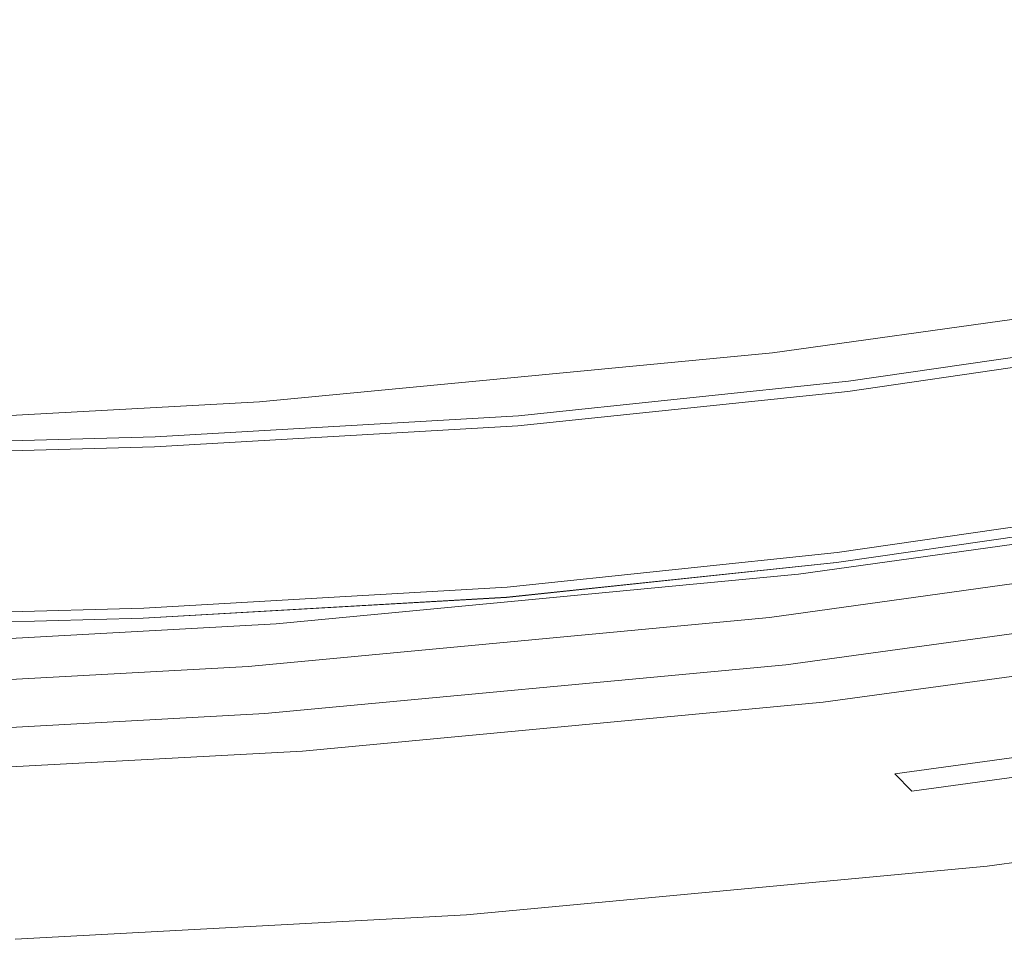
# Model space of a CAD drawing. Extents: x -167 to 783, y -501 to 449.
# Drawn here: x 110 to 154, y -454 to -413 of the extents above; entities that cross this region are included whole.
import ezdxf

# ---------------------------------------------------------------- set-up
doc = ezdxf.new("R2010")
doc.units = 0
doc.header["$LTSCALE"] = 500
doc.header["$MEASUREMENT"] = 0
for name, color, linetype in [('NOVOTERM_CERAMIKA', 7, 'Continuous'), ('NOVOTERM_CHROM', 7, 'Continuous'), ('NOVOTERM_PASY', 7, 'Continuous'), ('NOVOTERM_SZKLO_KOLOR', 7, 'Continuous')]:
    doc.layers.add(name, color=color, linetype=linetype)

msp = doc.modelspace()

# ---------------------------------------------------------------- linework, layer by layer
at = {"layer": 'NOVOTERM_CERAMIKA', "lineweight": 0}
for points, invisible_edges in [([(171.638, -413.06, 149.915), (171.908, -408.274, 149.915), (144.517, -412.398, 149.915), (144.382, -417.107, 149.915)], 15), ([(120.697, -411.832, 149.915), (120.661, -414.874, 149.915), (144.517, -412.398, 149.915), (144.606, -409.328, 149.915)], 15), ([(100.187, -413.085, 149.915), (100.179, -416.111, 149.915), (120.661, -414.874, 149.915), (120.697, -411.832, 149.915)], 15), ([(120.608, -419.536, 149.915), (144.382, -417.107, 149.915), (144.517, -412.398, 149.915), (120.661, -414.874, 149.915)], 15), ([(171.319, -418.708, 149.915), (171.638, -413.06, 149.915), (144.382, -417.107, 149.915), (144.222, -422.664, 149.915)], 15), ([(100.164, -420.75, 149.915), (120.608, -419.536, 149.915), (120.661, -414.874, 149.915), (100.179, -416.111, 149.915)], 15), ([(120.543, -425.038, 149.915), (144.222, -422.664, 149.915), (144.382, -417.107, 149.915), (120.608, -419.536, 149.915)], 15), ([(171.319, -418.708, 149.915), (144.222, -422.664, 149.915), (144.061, -428.279, 149.915), (170.995, -424.416, 149.915)], 15), ([(100.148, -426.224, 149.915), (120.543, -425.038, 149.915), (120.608, -419.536, 149.915), (100.164, -420.75, 149.915)], 15), ([(120.543, -425.038, 149.915), (120.479, -430.598, 149.915), (144.061, -428.279, 149.915), (144.222, -422.664, 149.915)], 15), ([(170.995, -424.416, 149.915), (144.061, -428.279, 149.915), (143.921, -433.166, 149.915), (170.716, -429.382, 149.915)], 15), ([(100.148, -426.224, 149.915), (100.133, -431.756, 149.915), (120.479, -430.598, 149.915), (120.543, -425.038, 149.915)], 15), ([(120.479, -430.598, 149.915), (120.423, -435.435, 149.915), (143.921, -433.166, 149.915), (144.061, -428.279, 149.915)], 15), ([(170.521, -432.805, 149.915), (170.716, -429.382, 149.915), (143.921, -433.166, 149.915), (143.824, -436.533, 149.915)], 15), ([(100.133, -431.756, 149.915), (100.118, -436.571, 149.915), (120.423, -435.435, 149.915), (120.479, -430.598, 149.915)], 15), ([(170.398, -435.002, 149.8), (170.521, -432.805, 149.915), (143.824, -436.533, 149.915), (143.762, -438.694, 149.8)], 15), ([(120.384, -438.77, 149.915), (143.824, -436.533, 149.915), (143.921, -433.166, 149.915), (120.423, -435.435, 149.915)], 15), ([(170.398, -435.002, 149.8), (143.762, -438.694, 149.8), (143.726, -439.96, 149.456), (170.324, -436.289, 149.456)], 11), ([(100.109, -439.889, 149.915), (120.384, -438.77, 149.915), (120.423, -435.435, 149.915), (100.118, -436.571, 149.915)], 15), ([(170.324, -436.289, 149.456), (143.726, -439.96, 149.456), (143.706, -440.642, 148.77), (170.286, -436.981, 148.77)], 15), ([(120.36, -440.91, 149.8), (143.762, -438.694, 149.8), (143.824, -436.533, 149.915), (120.384, -438.77, 149.915)], 15), ([(170.262, -437.397, 147.623), (170.286, -436.981, 148.77), (143.706, -440.642, 148.77), (143.695, -441.051, 147.623)], 15), ([(170.25, -437.604, 145.58), (143.688, -441.255, 145.58), (143.686, -441.324, 142.2), (170.246, -437.674, 142.2)], 15), ([(170.246, -437.674, 142.2), (143.686, -441.324, 142.2), (143.686, -441.324, 137.044), (170.246, -437.674, 137.044)], 15), ([(170.246, -437.674, 121.235), (143.686, -441.324, 121.235), (143.686, -441.324, 112.878), (170.246, -437.674, 112.878)], 15), ([(170.246, -437.674, 112.878), (143.686, -441.324, 112.878), (143.686, -441.324, 105.748), (170.246, -437.674, 105.748)], 15), ([(170.246, -437.674, 121.235), (170.246, -437.674, 129.673), (143.686, -441.324, 129.673), (143.686, -441.324, 121.235)], 15), ([(170.246, -437.674, 129.673), (170.246, -437.674, 137.044), (143.686, -441.324, 137.044), (143.686, -441.324, 129.673)], 15), ([(170.323, -437.751, 98.099), (170.246, -437.674, 100.996), (143.686, -441.324, 100.996), (143.762, -441.4, 98.099)], 15), ([(170.246, -437.674, 100.996), (170.246, -437.674, 105.748), (143.686, -441.324, 105.748), (143.686, -441.324, 100.996)], 15), ([(170.25, -437.604, 145.58), (170.262, -437.397, 147.623), (143.695, -441.051, 147.623), (143.688, -441.255, 145.58)], 15), ([(170.323, -437.751, 98.099), (143.762, -441.4, 98.099), (143.993, -441.629, 96.54), (170.553, -437.981, 96.54)], 15), ([(170.553, -437.981, 96.54), (143.993, -441.629, 96.54), (144.452, -442.089, 95.798), (171.012, -438.44, 95.798)], 15), ([(171.778, -439.205, 95.352), (171.012, -438.44, 95.798), (144.452, -442.089, 95.798), (145.218, -442.854, 95.352)], 13), ([(100.102, -442.018, 149.8), (120.36, -440.91, 149.8), (120.384, -438.77, 149.915), (100.109, -439.889, 149.915)], 15), ([(120.36, -440.91, 149.8), (120.345, -442.164, 149.456), (143.726, -439.96, 149.456), (143.762, -438.694, 149.8)], 13), ([(172.696, -440.123, 94.497), (171.778, -439.205, 95.352), (145.218, -442.854, 95.352), (146.137, -443.773, 94.497)], 7), ([(120.345, -442.164, 149.456), (120.337, -442.838, 148.77), (143.706, -440.642, 148.77), (143.726, -439.96, 149.456)], 15), ([(172.696, -440.123, 94.497), (146.137, -443.773, 94.497), (147.055, -444.691, 92.53), (173.615, -441.042, 92.53)], 15), ([(120.332, -443.243, 147.623), (143.695, -441.051, 147.623), (143.706, -440.642, 148.77), (120.337, -442.838, 148.77)], 15), ([(100.102, -442.018, 149.8), (100.099, -443.265, 149.456), (120.345, -442.164, 149.456), (120.36, -440.91, 149.8)], 13), ([(120.33, -443.446, 145.58), (143.688, -441.255, 145.58), (143.695, -441.051, 147.623), (120.332, -443.243, 147.623)], 15), ([(173.615, -441.042, 92.53), (147.055, -444.691, 92.53), (147.821, -445.457, 88.743), (174.381, -441.807, 88.743)], 15), ([(120.33, -443.446, 145.58), (120.329, -443.513, 142.2), (143.686, -441.324, 142.2), (143.688, -441.255, 145.58)], 15), ([(120.329, -443.513, 142.2), (120.329, -443.513, 137.044), (143.686, -441.324, 137.044), (143.686, -441.324, 142.2)], 15), ([(120.329, -443.513, 121.235), (120.329, -443.513, 112.878), (143.686, -441.324, 112.878), (143.686, -441.324, 121.235)], 15), ([(120.329, -443.513, 112.878), (120.329, -443.513, 105.748), (143.686, -441.324, 105.748), (143.686, -441.324, 112.878)], 15), ([(120.329, -443.513, 121.235), (143.686, -441.324, 121.235), (143.686, -441.324, 129.673), (120.329, -443.513, 129.673)], 15), ([(120.329, -443.513, 129.673), (143.686, -441.324, 129.673), (143.686, -441.324, 137.044), (120.329, -443.513, 137.044)], 15), ([(120.406, -443.589, 98.099), (143.762, -441.4, 98.099), (143.686, -441.324, 100.996), (120.329, -443.513, 100.996)], 15), ([(120.329, -443.513, 100.996), (143.686, -441.324, 100.996), (143.686, -441.324, 105.748), (120.329, -443.513, 105.748)], 15), ([(120.406, -443.589, 98.099), (120.635, -443.819, 96.54), (143.993, -441.629, 96.54), (143.762, -441.4, 98.099)], 15), ([(120.635, -443.819, 96.54), (121.094, -444.278, 95.798), (144.452, -442.089, 95.798), (143.993, -441.629, 96.54)], 15), ([(121.86, -445.044, 95.352), (145.218, -442.854, 95.352), (144.452, -442.089, 95.798), (121.094, -444.278, 95.798)], 11), ([(174.84, -442.267, 82.43), (174.381, -441.807, 88.743), (147.821, -445.457, 88.743), (148.28, -445.917, 82.43)], 15), ([(100.099, -443.265, 149.456), (100.097, -443.936, 148.77), (120.337, -442.838, 148.77), (120.345, -442.164, 149.456)], 15), ([(175.07, -442.497, 74.745), (174.84, -442.267, 82.43), (148.28, -445.917, 82.43), (148.51, -446.147, 74.745)], 15), ([(175.07, -442.497, 74.745), (148.51, -446.147, 74.745), (148.587, -446.222, 66.835), (175.146, -442.573, 66.835)], 15), ([(100.096, -444.339, 147.623), (120.332, -443.243, 147.623), (120.337, -442.838, 148.77), (100.097, -443.936, 148.77)], 15), ([(122.779, -445.963, 94.497), (146.137, -443.773, 94.497), (145.218, -442.854, 95.352), (121.86, -445.044, 95.352)], 15), ([(175.146, -442.573, 66.835), (148.587, -446.222, 66.835), (148.587, -446.222, 59.855), (175.146, -442.573, 59.855)], 15), ([(175.223, -442.65, 51.724), (175.146, -442.573, 54.954), (148.587, -446.222, 54.954), (148.663, -446.299, 51.724)], 15), ([(175.146, -442.573, 54.954), (175.146, -442.573, 59.855), (148.587, -446.222, 59.855), (148.587, -446.222, 54.954)], 15), ([(175.223, -442.65, 51.724), (148.663, -446.299, 51.724), (148.893, -446.528, 49.755), (175.453, -442.879, 49.755)], 15), ([(175.453, -442.879, 49.755), (148.893, -446.528, 49.755), (149.352, -446.989, 48.641), (175.912, -443.339, 48.641)], 15), ([(100.095, -444.541, 145.58), (120.33, -443.446, 145.58), (120.332, -443.243, 147.623), (100.096, -444.339, 147.623)], 15), ([(176.678, -444.104, 47.973), (175.912, -443.339, 48.641), (149.352, -446.989, 48.641), (150.118, -447.754, 47.973)], 9), ([(100.095, -444.541, 145.58), (100.095, -444.608, 142.2), (120.329, -443.513, 142.2), (120.33, -443.446, 145.58)], 15), ([(100.095, -444.608, 142.2), (100.095, -444.608, 137.044), (120.329, -443.513, 137.044), (120.329, -443.513, 142.2)], 15), ([(100.095, -444.608, 121.235), (100.095, -444.608, 112.878), (120.329, -443.513, 112.878), (120.329, -443.513, 121.235)], 15), ([(100.095, -444.608, 112.878), (100.095, -444.608, 105.748), (120.329, -443.513, 105.748), (120.329, -443.513, 112.878)], 15), ([(100.095, -444.608, 121.235), (120.329, -443.513, 121.235), (120.329, -443.513, 129.673), (100.095, -444.608, 129.673)], 15), ([(100.095, -444.608, 129.673), (120.329, -443.513, 129.673), (120.329, -443.513, 137.044), (100.095, -444.608, 137.044)], 15), ([(100.172, -444.685, 98.099), (120.406, -443.589, 98.099), (120.329, -443.513, 100.996), (100.095, -444.608, 100.996)], 15), ([(100.095, -444.608, 100.996), (120.329, -443.513, 100.996), (120.329, -443.513, 105.748), (100.095, -444.608, 105.748)], 15), ([(100.172, -444.685, 98.099), (100.402, -444.914, 96.54), (120.635, -443.819, 96.54), (120.406, -443.589, 98.099)], 15), ([(100.402, -444.914, 96.54), (100.861, -445.374, 95.798), (121.094, -444.278, 95.798), (120.635, -443.819, 96.54)], 15), ([(122.779, -445.963, 94.497), (123.698, -446.881, 92.53), (147.055, -444.691, 92.53), (146.137, -443.773, 94.497)], 7), ([(101.626, -446.139, 95.352), (121.86, -445.044, 95.352), (121.094, -444.278, 95.798), (100.861, -445.374, 95.798)], 11), ([(177.597, -445.023, 46.896), (176.678, -444.104, 47.973), (150.118, -447.754, 47.973), (151.037, -448.672, 46.896)], 13), ([(123.698, -446.881, 92.53), (124.464, -447.647, 88.743), (147.821, -445.457, 88.743), (147.055, -444.691, 92.53)], 15), ([(102.545, -447.057, 94.497), (122.779, -445.963, 94.497), (121.86, -445.044, 95.352), (101.626, -446.139, 95.352)], 15), ([(177.597, -445.023, 46.896), (151.037, -448.672, 46.896), (151.955, -449.591, 44.557), (178.516, -445.941, 44.557)], 15), ([(124.924, -448.106, 82.43), (148.28, -445.917, 82.43), (147.821, -445.457, 88.743), (124.464, -447.647, 88.743)], 15), ([(102.545, -447.057, 94.497), (103.464, -447.976, 92.53), (123.698, -446.881, 92.53), (122.779, -445.963, 94.497)], 7), ([(125.153, -448.336, 74.745), (148.51, -446.147, 74.745), (148.28, -445.917, 82.43), (124.924, -448.106, 82.43)], 15), ([(178.516, -445.941, 44.557), (151.955, -449.591, 44.557), (152.721, -450.356, 40.101), (179.281, -446.706, 40.101)], 15), ([(125.153, -448.336, 74.745), (125.229, -448.412, 66.835), (148.587, -446.222, 66.835), (148.51, -446.147, 74.745)], 15), ([(125.229, -448.412, 66.835), (125.229, -448.412, 59.855), (148.587, -446.222, 59.855), (148.587, -446.222, 66.835)], 15), ([(125.306, -448.489, 51.724), (148.663, -446.299, 51.724), (148.587, -446.222, 54.954), (125.229, -448.412, 54.954)], 15), ([(125.229, -448.412, 54.954), (148.587, -446.222, 54.954), (148.587, -446.222, 59.855), (125.229, -448.412, 59.855)], 15), ([(125.306, -448.489, 51.724), (125.536, -448.719, 49.755), (148.893, -446.528, 49.755), (148.663, -446.299, 51.724)], 15), ([(103.464, -447.976, 92.53), (104.23, -448.741, 88.743), (124.464, -447.647, 88.743), (123.698, -446.881, 92.53)], 15), ([(125.536, -448.719, 49.755), (125.996, -449.178, 48.641), (149.352, -446.989, 48.641), (148.893, -446.528, 49.755)], 15), ([(179.74, -447.166, 32.675), (179.281, -446.706, 40.101), (152.721, -450.356, 40.101), (153.181, -450.815, 32.675)], 15), ([(126.761, -449.943, 47.973), (150.118, -447.754, 47.973), (149.352, -446.989, 48.641), (125.996, -449.178, 48.641)], 15), ([(179.971, -447.395, 23.021), (179.74, -447.166, 32.675), (153.181, -450.815, 32.675), (153.411, -451.045, 23.021)], 15), ([(179.971, -447.395, 23.021), (153.411, -451.045, 23.021), (153.487, -451.121, 11.882), (180.047, -447.472, 11.882)], 15), ([(104.689, -449.201, 82.43), (124.924, -448.106, 82.43), (124.464, -447.647, 88.743), (104.23, -448.741, 88.743)], 15), ([(127.679, -450.862, 46.896), (151.037, -448.672, 46.896), (150.118, -447.754, 47.973), (126.761, -449.943, 47.973)], 15), ([(180.047, -447.472, 11.882), (153.487, -451.121, 11.882), (153.487, -451.121, 0), (180.047, -447.472, 0)], 11), ([(104.919, -449.43, 74.745), (125.153, -448.336, 74.745), (124.924, -448.106, 82.43), (104.689, -449.201, 82.43)], 15), ([(104.919, -449.43, 74.745), (104.995, -449.506, 66.835), (125.229, -448.412, 66.835), (125.153, -448.336, 74.745)], 15), ([(104.995, -449.506, 66.835), (104.995, -449.506, 59.855), (125.229, -448.412, 59.855), (125.229, -448.412, 66.835)], 15), ([(105.072, -449.584, 51.724), (125.306, -448.489, 51.724), (125.229, -448.412, 54.954), (104.995, -449.506, 54.954)], 15), ([(104.995, -449.506, 54.954), (125.229, -448.412, 54.954), (125.229, -448.412, 59.855), (104.995, -449.506, 59.855)], 15), ([(105.072, -449.584, 51.724), (105.302, -449.813, 49.755), (125.536, -448.719, 49.755), (125.306, -448.489, 51.724)], 15), ([(105.302, -449.813, 49.755), (105.761, -450.273, 48.641), (125.996, -449.178, 48.641), (125.536, -448.719, 49.755)], 15), ([(127.679, -450.862, 46.896), (128.599, -451.78, 44.557), (151.955, -449.591, 44.557), (151.037, -448.672, 46.896)], 15), ([(106.526, -451.038, 47.973), (126.761, -449.943, 47.973), (125.996, -449.178, 48.641), (105.761, -450.273, 48.641)], 15), ([(128.599, -451.78, 44.557), (129.364, -452.546, 40.101), (152.721, -450.356, 40.101), (151.955, -449.591, 44.557)], 15), ([(107.446, -451.957, 46.896), (127.679, -450.862, 46.896), (126.761, -449.943, 47.973), (106.526, -451.038, 47.973)], 15), ([(129.824, -453.005, 32.675), (153.181, -450.815, 32.675), (152.721, -450.356, 40.101), (129.364, -452.546, 40.101)], 15), ([(107.446, -451.957, 46.896), (108.364, -452.876, 44.557), (128.599, -451.78, 44.557), (127.679, -450.862, 46.896)], 15), ([(130.053, -453.235, 23.021), (153.411, -451.045, 23.021), (153.181, -450.815, 32.675), (129.824, -453.005, 32.675)], 15), ([(130.053, -453.235, 23.021), (130.13, -453.312, 11.882), (153.487, -451.121, 11.882), (153.411, -451.045, 23.021)], 15), ([(130.13, -453.312, 11.882), (130.13, -453.312, 0), (153.487, -451.121, 0), (153.487, -451.121, 11.882)], 13), ([(108.364, -452.876, 44.557), (109.13, -453.641, 40.101), (129.364, -452.546, 40.101), (128.599, -451.78, 44.557)], 15), ([(109.59, -454.1, 32.675), (129.824, -453.005, 32.675), (129.364, -452.546, 40.101), (109.13, -453.641, 40.101)], 15), ([(109.819, -454.329, 23.021), (130.053, -453.235, 23.021), (129.824, -453.005, 32.675), (109.59, -454.1, 32.675)], 15), ([(109.819, -454.329, 23.021), (109.896, -454.406, 11.882), (130.13, -453.312, 11.882), (130.053, -453.235, 23.021)], 15), ([(109.896, -454.406, 11.882), (109.896, -454.406, 0), (130.13, -453.312, 0), (130.13, -453.312, 11.882)], 13)]:
    msp.add_3dface(points, dxfattribs=dict(at, invisible_edges=invisible_edges))
at = {"layer": 'NOVOTERM_CHROM', "lineweight": 0}
for points, invisible_edges in [([(170.139, -424.43, 152.202), (143.868, -428.093, 152.202), (143.868, -428.093, 154.488), (170.139, -424.43, 154.488)], 15), ([(170.139, -424.43, 149.915), (143.868, -428.093, 149.915), (143.868, -428.093, 152.202), (170.139, -424.43, 152.202)], 14), ([(143.868, -428.093, 154.488), (143.868, -428.093, 156.776), (170.139, -424.43, 156.776), (170.139, -424.43, 154.488)], 15), ([(143.868, -428.093, 156.776), (143.868, -428.093, 159.063), (170.139, -424.43, 159.063), (170.139, -424.43, 156.776)], 13), ([(171.715, -434.303, 149.915), (145.03, -438.025, 149.915), (143.868, -428.093, 149.915), (170.139, -424.43, 149.915)], 15), ([(145.03, -438.025, 159.063), (171.715, -434.303, 159.063), (170.139, -424.43, 159.063), (143.868, -428.093, 159.063)], 15), ([(143.868, -428.093, 154.488), (143.868, -428.093, 152.202), (120.85, -430.287, 152.202), (120.85, -430.287, 154.488)], 15), ([(143.868, -428.093, 152.202), (143.868, -428.093, 149.915), (120.85, -430.287, 149.915), (120.85, -430.287, 152.202)], 13), ([(120.85, -430.287, 156.776), (143.868, -428.093, 156.776), (143.868, -428.093, 154.488), (120.85, -430.287, 154.488)], 15), ([(120.85, -430.287, 159.063), (143.868, -428.093, 159.063), (143.868, -428.093, 156.776), (120.85, -430.287, 156.776)], 14), ([(145.03, -438.025, 149.915), (121.597, -440.258, 149.915), (120.85, -430.287, 149.915), (143.868, -428.093, 149.915)], 15), ([(121.597, -440.258, 159.063), (145.03, -438.025, 159.063), (143.868, -428.093, 159.063), (120.85, -430.287, 159.063)], 15), ([(120.85, -430.287, 154.488), (120.85, -430.287, 152.202), (100.945, -431.382, 152.202), (100.945, -431.382, 154.488)], 15), ([(120.85, -430.287, 152.202), (120.85, -430.287, 149.915), (100.945, -431.382, 149.915), (100.945, -431.382, 152.202)], 13), ([(100.945, -431.382, 156.776), (120.85, -430.287, 156.776), (120.85, -430.287, 154.488), (100.945, -431.382, 154.488)], 15), ([(100.945, -431.382, 159.063), (120.85, -430.287, 159.063), (120.85, -430.287, 156.776), (100.945, -431.382, 156.776)], 14), ([(121.597, -440.258, 149.915), (101.326, -441.374, 149.915), (100.945, -431.382, 149.915), (120.85, -430.287, 149.915)], 15), ([(101.326, -441.374, 159.063), (121.597, -440.258, 159.063), (120.85, -430.287, 159.063), (100.945, -431.382, 159.063)], 15), ([(171.715, -434.303, 154.488), (145.03, -438.025, 154.488), (145.03, -438.025, 152.202), (171.715, -434.303, 152.202)], 15), ([(171.715, -434.303, 152.202), (145.03, -438.025, 152.202), (145.03, -438.025, 149.915), (171.715, -434.303, 149.915)], 11), ([(171.715, -434.303, 154.488), (171.715, -434.303, 156.776), (145.03, -438.025, 156.776), (145.03, -438.025, 154.488)], 15), ([(171.715, -434.303, 156.776), (171.715, -434.303, 159.063), (145.03, -438.025, 159.063), (145.03, -438.025, 156.776)], 13), ([(121.597, -440.258, 154.488), (121.597, -440.258, 152.202), (145.03, -438.025, 152.202), (145.03, -438.025, 154.488)], 15), ([(121.597, -440.258, 152.202), (121.597, -440.258, 149.915), (145.03, -438.025, 149.915), (145.03, -438.025, 152.202)], 13), ([(121.597, -440.258, 154.488), (145.03, -438.025, 154.488), (145.03, -438.025, 156.776), (121.597, -440.258, 156.776)], 15), ([(121.597, -440.258, 156.776), (145.03, -438.025, 156.776), (145.03, -438.025, 159.063), (121.597, -440.258, 159.063)], 11), ([(101.326, -441.374, 154.488), (101.326, -441.374, 152.202), (121.597, -440.258, 152.202), (121.597, -440.258, 154.488)], 15), ([(101.326, -441.374, 152.202), (101.326, -441.374, 149.915), (121.597, -440.258, 149.915), (121.597, -440.258, 152.202)], 13), ([(101.326, -441.374, 154.488), (121.597, -440.258, 154.488), (121.597, -440.258, 156.776), (101.326, -441.374, 156.776)], 15), ([(101.326, -441.374, 156.776), (121.597, -440.258, 156.776), (121.597, -440.258, 159.063), (101.326, -441.374, 159.063)], 11)]:
    msp.add_3dface(points, dxfattribs=dict(at, invisible_edges=invisible_edges))
at = {"layer": 'NOVOTERM_PASY', "lineweight": 0}
for points, invisible_edges in [([(160.154, -427.566, 2015.576), (160.158, -427.501, 1999.907), (147.27, -429.368, 1999.907), (147.265, -429.432, 2015.576)], 13), ([(160.154, -427.566, 180.35), (147.265, -429.432, 180.35), (147.27, -429.368, 196.018), (160.158, -427.501, 196.018)], 11), ([(160.154, -427.566, 180.35), (160.128, -427.954, 149.915), (147.24, -429.82, 149.915), (147.265, -429.432, 180.35)], 13), ([(160.154, -427.566, 2015.576), (147.265, -429.432, 2015.576), (147.24, -429.82, 2046.011), (160.128, -427.954, 2046.011)], 11), ([(147.265, -429.432, 180.35), (147.24, -429.82, 149.915), (132.441, -431.375, 149.915), (132.466, -430.987, 180.35)], 13), ([(147.265, -429.432, 2015.576), (132.466, -430.987, 2015.576), (132.441, -431.375, 2046.011), (147.24, -429.82, 2046.011)], 11), ([(147.265, -429.432, 2015.576), (147.27, -429.368, 1999.907), (132.471, -430.923, 1999.907), (132.466, -430.987, 2015.576)], 13), ([(147.265, -429.432, 180.35), (132.466, -430.987, 180.35), (132.471, -430.922, 196.018), (147.27, -429.368, 196.018)], 11), ([(116.167, -431.921, 2015.576), (116.141, -432.308, 2046.011), (132.441, -431.375, 2046.011), (132.466, -430.987, 2015.576)], 13), ([(116.167, -431.92, 180.35), (132.466, -430.987, 180.35), (132.441, -431.375, 149.915), (116.141, -432.308, 149.915)], 11), ([(116.167, -431.92, 180.35), (116.171, -431.856, 196.018), (132.471, -430.922, 196.018), (132.466, -430.987, 180.35)], 13), ([(116.167, -431.921, 2015.576), (132.466, -430.987, 2015.576), (132.471, -430.923, 1999.907), (116.171, -431.856, 1999.907)], 11), ([(99.46, -432.387, 180.35), (116.167, -431.92, 180.35), (116.141, -432.308, 149.915), (99.435, -432.775, 149.915)], 11), ([(99.461, -432.387, 2015.576), (99.435, -432.775, 2046.011), (116.141, -432.308, 2046.011), (116.167, -431.921, 2015.576)], 13), ([(99.46, -432.387, 180.35), (99.465, -432.322, 196.018), (116.171, -431.856, 196.018), (116.167, -431.92, 180.35)], 13), ([(99.461, -432.387, 2015.576), (116.167, -431.921, 2015.576), (116.171, -431.856, 1999.907), (99.465, -432.323, 1999.907)], 11), ([(159.62, -435.577, 180.35), (146.732, -437.443, 180.35), (146.757, -437.055, 149.915), (159.647, -435.189, 149.915)], 11), ([(159.62, -435.577, 2015.576), (159.647, -435.189, 2046.011), (146.758, -437.056, 2046.011), (146.732, -437.443, 2015.576)], 13), ([(159.62, -435.577, 2015.576), (146.732, -437.443, 2015.576), (146.728, -437.507, 1999.907), (159.616, -435.642, 1999.907)], 11), ([(159.62, -435.577, 180.35), (159.616, -435.641, 196.018), (146.728, -437.507, 196.018), (146.732, -437.443, 180.35)], 13), ([(146.732, -437.443, 180.35), (131.934, -438.998, 180.35), (131.959, -438.611, 149.915), (146.757, -437.055, 149.915)], 11), ([(146.732, -437.443, 2015.576), (146.758, -437.056, 2046.011), (131.959, -438.611, 2046.011), (131.934, -438.998, 2015.576)], 13), ([(146.732, -437.443, 180.35), (146.728, -437.507, 196.018), (131.929, -439.062, 196.018), (131.934, -438.998, 180.35)], 13), ([(146.732, -437.443, 2015.576), (131.934, -438.998, 2015.576), (131.93, -439.063, 1999.907), (146.728, -437.507, 1999.907)], 11), ([(115.634, -439.931, 2015.576), (115.629, -439.996, 1999.907), (131.93, -439.063, 1999.907), (131.934, -438.998, 2015.576)], 13), ([(115.634, -439.931, 180.35), (131.934, -438.998, 180.35), (131.929, -439.062, 196.018), (115.629, -439.995, 196.018)], 11), ([(115.634, -439.931, 2015.576), (131.934, -438.998, 2015.576), (131.959, -438.611, 2046.011), (115.659, -439.544, 2046.011)], 11), ([(115.634, -439.931, 180.35), (115.659, -439.543, 149.915), (131.959, -438.611, 149.915), (131.934, -438.998, 180.35)], 13), ([(98.927, -440.397, 180.35), (98.953, -440.01, 149.915), (115.659, -439.543, 149.915), (115.634, -439.931, 180.35)], 13), ([(98.928, -440.398, 2015.576), (115.634, -439.931, 2015.576), (115.659, -439.544, 2046.011), (98.953, -440.01, 2046.011)], 11), ([(98.928, -440.398, 2015.576), (98.923, -440.462, 1999.907), (115.629, -439.996, 1999.907), (115.634, -439.931, 2015.576)], 13), ([(98.927, -440.397, 180.35), (115.634, -439.931, 180.35), (115.629, -439.995, 196.018), (98.923, -440.462, 196.018)], 11)]:
    msp.add_3dface(points, dxfattribs=dict(at, invisible_edges=invisible_edges))
at = {"layer": 'NOVOTERM_SZKLO_KOLOR', "lineweight": 0}
for points, invisible_edges in [([(160.158, -427.501, 196.018), (147.27, -429.368, 196.018), (147.274, -429.303, 271.653), (160.162, -427.437, 271.653)], 14), ([(160.158, -427.501, 1999.907), (160.162, -427.437, 1924.273), (147.274, -429.303, 1924.273), (147.27, -429.368, 1999.907)], 7), ([(160.162, -427.437, 271.653), (147.274, -429.303, 271.653), (147.274, -429.303, 454.261), (160.162, -427.437, 454.261)], 15), ([(160.162, -427.437, 1924.273), (160.162, -427.437, 1741.665), (147.274, -429.303, 1741.665), (147.274, -429.303, 1924.273)], 15), ([(160.162, -427.437, 1123.822), (147.274, -429.303, 1123.822), (147.274, -429.303, 1437.319), (160.162, -427.437, 1437.319)], 15), ([(160.162, -427.437, 1437.319), (147.274, -429.303, 1437.319), (147.274, -429.303, 1741.665), (160.162, -427.437, 1741.665)], 15), ([(160.162, -427.437, 1123.822), (160.162, -427.437, 758.607), (147.274, -429.303, 758.607), (147.274, -429.303, 1123.822)], 15), ([(160.162, -427.437, 758.607), (160.162, -427.437, 454.261), (147.274, -429.303, 454.261), (147.274, -429.303, 758.607)], 15), ([(160.128, -427.954, 149.915), (160.077, -428.729, 149.915), (147.188, -430.595, 149.915), (147.24, -429.82, 149.915)], 7), ([(160.128, -427.954, 2046.011), (147.24, -429.82, 2046.011), (147.188, -430.596, 2046.011), (160.077, -428.729, 2046.011)], 14), ([(159.99, -430.021, 149.915), (147.102, -431.886, 149.915), (147.188, -430.595, 149.915), (160.077, -428.729, 149.915)], 15), ([(159.99, -430.021, 2046.011), (160.077, -428.729, 2046.011), (147.188, -430.596, 2046.011), (147.102, -431.887, 2046.011)], 15), ([(147.27, -429.368, 196.018), (132.471, -430.922, 196.018), (132.475, -430.858, 271.653), (147.274, -429.303, 271.653)], 14), ([(147.27, -429.368, 1999.907), (147.274, -429.303, 1924.273), (132.475, -430.858, 1924.273), (132.471, -430.923, 1999.907)], 7), ([(147.274, -429.303, 271.653), (132.475, -430.858, 271.653), (132.475, -430.858, 454.261), (147.274, -429.303, 454.261)], 15), ([(147.274, -429.303, 1924.273), (147.274, -429.303, 1741.665), (132.475, -430.858, 1741.665), (132.475, -430.858, 1924.273)], 15), ([(147.274, -429.303, 1123.822), (132.475, -430.858, 1123.822), (132.475, -430.858, 1437.319), (147.274, -429.303, 1437.319)], 15), ([(147.274, -429.303, 1437.319), (132.475, -430.858, 1437.319), (132.475, -430.858, 1741.665), (147.274, -429.303, 1741.665)], 15), ([(147.274, -429.303, 1123.822), (147.274, -429.303, 758.607), (132.475, -430.858, 758.607), (132.475, -430.858, 1123.822)], 15), ([(147.274, -429.303, 758.607), (147.274, -429.303, 454.261), (132.475, -430.858, 454.261), (132.475, -430.858, 758.607)], 15), ([(147.24, -429.82, 149.915), (147.188, -430.595, 149.915), (132.389, -432.15, 149.915), (132.441, -431.375, 149.915)], 7), ([(147.24, -429.82, 2046.011), (132.441, -431.375, 2046.011), (132.389, -432.15, 2046.011), (147.188, -430.596, 2046.011)], 14), ([(159.887, -431.572, 149.915), (146.999, -433.438, 149.915), (147.102, -431.886, 149.915), (159.99, -430.021, 149.915)], 15), ([(159.887, -431.572, 2046.011), (159.99, -430.021, 2046.011), (147.102, -431.887, 2046.011), (146.999, -433.438, 2046.011)], 15), ([(147.102, -431.886, 149.915), (132.304, -433.442, 149.915), (132.389, -432.15, 149.915), (147.188, -430.595, 149.915)], 15), ([(147.102, -431.887, 2046.011), (147.188, -430.596, 2046.011), (132.389, -432.15, 2046.011), (132.304, -433.442, 2046.011)], 15), ([(116.171, -431.856, 1999.907), (132.471, -430.923, 1999.907), (132.475, -430.858, 1924.273), (116.175, -431.791, 1924.273)], 14), ([(116.171, -431.856, 196.018), (116.174, -431.791, 271.653), (132.475, -430.858, 271.653), (132.471, -430.922, 196.018)], 7), ([(116.175, -431.791, 1123.822), (132.475, -430.858, 1123.822), (132.475, -430.858, 758.607), (116.174, -431.791, 758.607)], 15), ([(116.174, -431.791, 758.607), (132.475, -430.858, 758.607), (132.475, -430.858, 454.261), (116.174, -431.791, 454.261)], 15), ([(116.174, -431.791, 271.653), (116.174, -431.791, 454.261), (132.475, -430.858, 454.261), (132.475, -430.858, 271.653)], 15), ([(116.175, -431.791, 1924.273), (132.475, -430.858, 1924.273), (132.475, -430.858, 1741.665), (116.175, -431.791, 1741.665)], 15), ([(116.175, -431.791, 1123.822), (116.175, -431.791, 1437.319), (132.475, -430.858, 1437.319), (132.475, -430.858, 1123.822)], 15), ([(116.175, -431.791, 1437.319), (116.175, -431.791, 1741.665), (132.475, -430.858, 1741.665), (132.475, -430.858, 1437.319)], 15), ([(116.141, -432.308, 2046.011), (116.089, -433.083, 2046.011), (132.389, -432.15, 2046.011), (132.441, -431.375, 2046.011)], 7), ([(116.141, -432.308, 149.915), (132.441, -431.375, 149.915), (132.389, -432.15, 149.915), (116.089, -433.083, 149.915)], 14), ([(99.465, -432.323, 1999.907), (116.171, -431.856, 1999.907), (116.175, -431.791, 1924.273), (99.47, -432.258, 1924.273)], 14), ([(99.465, -432.322, 196.018), (99.47, -432.258, 271.653), (116.174, -431.791, 271.653), (116.171, -431.856, 196.018)], 7), ([(99.47, -432.258, 1924.273), (116.175, -431.791, 1924.273), (116.175, -431.791, 1741.665), (99.47, -432.258, 1741.665)], 15), ([(99.47, -432.258, 1123.822), (99.47, -432.258, 1437.319), (116.175, -431.791, 1437.319), (116.175, -431.791, 1123.822)], 15), ([(99.47, -432.258, 1437.319), (99.47, -432.258, 1741.665), (116.175, -431.791, 1741.665), (116.175, -431.791, 1437.319)], 15), ([(99.47, -432.258, 1123.822), (116.175, -431.791, 1123.822), (116.174, -431.791, 758.607), (99.47, -432.258, 758.607)], 15), ([(99.47, -432.258, 758.607), (116.174, -431.791, 758.607), (116.174, -431.791, 454.261), (99.47, -432.258, 454.261)], 15), ([(99.47, -432.258, 271.653), (99.47, -432.258, 454.261), (116.174, -431.791, 454.261), (116.174, -431.791, 271.653)], 15), ([(146.999, -433.438, 149.915), (132.2, -434.993, 149.915), (132.304, -433.442, 149.915), (147.102, -431.886, 149.915)], 15), ([(146.999, -433.438, 2046.011), (147.102, -431.887, 2046.011), (132.304, -433.442, 2046.011), (132.2, -434.993, 2046.011)], 15), ([(159.887, -431.572, 149.915), (159.784, -433.122, 149.915), (146.896, -434.988, 149.915), (146.999, -433.438, 149.915)], 15), ([(159.887, -431.572, 2046.011), (146.999, -433.438, 2046.011), (146.896, -434.988, 2046.011), (159.784, -433.122, 2046.011)], 15), ([(99.435, -432.775, 2046.011), (99.383, -433.55, 2046.011), (116.089, -433.083, 2046.011), (116.141, -432.308, 2046.011)], 7), ([(99.435, -432.775, 149.915), (116.141, -432.308, 149.915), (116.089, -433.083, 149.915), (99.383, -433.549, 149.915)], 14), ([(116.003, -434.376, 2046.011), (132.304, -433.442, 2046.011), (132.389, -432.15, 2046.011), (116.089, -433.083, 2046.011)], 15), ([(116.003, -434.375, 149.915), (116.089, -433.083, 149.915), (132.389, -432.15, 149.915), (132.304, -433.442, 149.915)], 15), ([(99.297, -434.841, 149.915), (99.383, -433.549, 149.915), (116.089, -433.083, 149.915), (116.003, -434.375, 149.915)], 15), ([(99.298, -434.842, 2046.011), (116.003, -434.376, 2046.011), (116.089, -433.083, 2046.011), (99.383, -433.55, 2046.011)], 15), ([(159.784, -433.122, 149.915), (159.698, -434.414, 149.915), (146.81, -436.28, 149.915), (146.896, -434.988, 149.915)], 15), ([(159.784, -433.122, 2046.011), (146.896, -434.988, 2046.011), (146.81, -436.28, 2046.011), (159.698, -434.414, 2046.011)], 15), ([(115.9, -435.925, 2046.011), (132.2, -434.993, 2046.011), (132.304, -433.442, 2046.011), (116.003, -434.376, 2046.011)], 15), ([(115.9, -435.925, 149.915), (116.003, -434.375, 149.915), (132.304, -433.442, 149.915), (132.2, -434.993, 149.915)], 15), ([(146.999, -433.438, 149.915), (146.896, -434.988, 149.915), (132.097, -436.542, 149.915), (132.2, -434.993, 149.915)], 15), ([(146.999, -433.438, 2046.011), (132.2, -434.993, 2046.011), (132.097, -436.543, 2046.011), (146.896, -434.988, 2046.011)], 15), ([(99.194, -436.393, 149.915), (99.297, -434.841, 149.915), (116.003, -434.375, 149.915), (115.9, -435.925, 149.915)], 15), ([(99.194, -436.393, 2046.011), (115.9, -435.925, 2046.011), (116.003, -434.376, 2046.011), (99.298, -434.842, 2046.011)], 15), ([(159.647, -435.189, 149.915), (146.757, -437.055, 149.915), (146.81, -436.28, 149.915), (159.698, -434.414, 149.915)], 14), ([(159.647, -435.189, 2046.011), (159.698, -434.414, 2046.011), (146.81, -436.28, 2046.011), (146.758, -437.056, 2046.011)], 7), ([(115.9, -435.925, 2046.011), (115.797, -437.477, 2046.011), (132.097, -436.543, 2046.011), (132.2, -434.993, 2046.011)], 15), ([(115.9, -435.925, 149.915), (132.2, -434.993, 149.915), (132.097, -436.542, 149.915), (115.797, -437.477, 149.915)], 15), ([(146.896, -434.988, 149.915), (146.81, -436.28, 149.915), (132.011, -437.835, 149.915), (132.097, -436.542, 149.915)], 15), ([(146.896, -434.988, 2046.011), (132.097, -436.543, 2046.011), (132.011, -437.835, 2046.011), (146.81, -436.28, 2046.011)], 15), ([(159.616, -435.641, 196.018), (159.612, -435.706, 271.653), (146.724, -437.572, 271.653), (146.728, -437.507, 196.018)], 7), ([(159.616, -435.642, 1999.907), (146.728, -437.507, 1999.907), (146.724, -437.572, 1924.273), (159.612, -435.706, 1924.273)], 14), ([(159.612, -435.706, 271.653), (159.612, -435.706, 454.261), (146.724, -437.572, 454.261), (146.724, -437.572, 271.653)], 15), ([(159.612, -435.706, 1924.273), (146.724, -437.572, 1924.273), (146.724, -437.572, 1741.665), (159.612, -435.706, 1741.665)], 15), ([(159.612, -435.706, 1123.822), (159.612, -435.706, 1437.319), (146.724, -437.572, 1437.319), (146.724, -437.572, 1123.822)], 15), ([(159.612, -435.706, 1437.319), (159.612, -435.706, 1741.665), (146.724, -437.572, 1741.665), (146.724, -437.572, 1437.319)], 15), ([(159.612, -435.706, 1123.822), (146.724, -437.572, 1123.822), (146.724, -437.572, 758.607), (159.612, -435.706, 758.607)], 15), ([(159.612, -435.706, 758.607), (146.724, -437.572, 758.607), (146.724, -437.572, 454.261), (159.612, -435.706, 454.261)], 15), ([(99.194, -436.393, 2046.011), (99.091, -437.943, 2046.011), (115.797, -437.477, 2046.011), (115.9, -435.925, 2046.011)], 15), ([(99.194, -436.393, 149.915), (115.9, -435.925, 149.915), (115.797, -437.477, 149.915), (99.091, -437.942, 149.915)], 15), ([(146.757, -437.055, 149.915), (131.959, -438.611, 149.915), (132.011, -437.835, 149.915), (146.81, -436.28, 149.915)], 14), ([(146.758, -437.056, 2046.011), (146.81, -436.28, 2046.011), (132.011, -437.835, 2046.011), (131.959, -438.611, 2046.011)], 7), ([(115.797, -437.477, 149.915), (132.097, -436.542, 149.915), (132.011, -437.835, 149.915), (115.71, -438.768, 149.915)], 15), ([(115.797, -437.477, 2046.011), (115.711, -438.768, 2046.011), (132.011, -437.835, 2046.011), (132.097, -436.543, 2046.011)], 15), ([(99.091, -437.943, 2046.011), (99.005, -439.235, 2046.011), (115.711, -438.768, 2046.011), (115.797, -437.477, 2046.011)], 15), ([(99.091, -437.942, 149.915), (115.797, -437.477, 149.915), (115.71, -438.768, 149.915), (99.005, -439.235, 149.915)], 15), ([(146.728, -437.507, 196.018), (146.724, -437.572, 271.653), (131.925, -439.127, 271.653), (131.929, -439.062, 196.018)], 7), ([(146.728, -437.507, 1999.907), (131.93, -439.063, 1999.907), (131.925, -439.127, 1924.273), (146.724, -437.572, 1924.273)], 14), ([(146.724, -437.572, 271.653), (146.724, -437.572, 454.261), (131.925, -439.127, 454.261), (131.925, -439.127, 271.653)], 15), ([(146.724, -437.572, 1924.273), (131.925, -439.127, 1924.273), (131.925, -439.127, 1741.665), (146.724, -437.572, 1741.665)], 15), ([(146.724, -437.572, 1123.822), (146.724, -437.572, 1437.319), (131.925, -439.127, 1437.319), (131.925, -439.127, 1123.822)], 15), ([(146.724, -437.572, 1437.319), (146.724, -437.572, 1741.665), (131.925, -439.127, 1741.665), (131.925, -439.127, 1437.319)], 15), ([(146.724, -437.572, 1123.822), (131.925, -439.127, 1123.822), (131.925, -439.127, 758.607), (146.724, -437.572, 758.607)], 15), ([(146.724, -437.572, 758.607), (131.925, -439.127, 758.607), (131.925, -439.127, 454.261), (146.724, -437.572, 454.261)], 15), ([(115.659, -439.544, 2046.011), (131.959, -438.611, 2046.011), (132.011, -437.835, 2046.011), (115.711, -438.768, 2046.011)], 14), ([(115.659, -439.543, 149.915), (115.71, -438.768, 149.915), (132.011, -437.835, 149.915), (131.959, -438.611, 149.915)], 7), ([(98.953, -440.01, 2046.011), (115.659, -439.544, 2046.011), (115.711, -438.768, 2046.011), (99.005, -439.235, 2046.011)], 14), ([(98.953, -440.01, 149.915), (99.005, -439.235, 149.915), (115.71, -438.768, 149.915), (115.659, -439.543, 149.915)], 7), ([(115.629, -439.995, 196.018), (131.929, -439.062, 196.018), (131.925, -439.127, 271.653), (115.624, -440.06, 271.653)], 14), ([(115.624, -440.06, 1123.822), (115.624, -440.06, 758.607), (131.925, -439.127, 758.607), (131.925, -439.127, 1123.822)], 15), ([(115.624, -440.06, 758.607), (115.624, -440.06, 454.261), (131.925, -439.127, 454.261), (131.925, -439.127, 758.607)], 15), ([(115.624, -440.06, 1123.822), (131.925, -439.127, 1123.822), (131.925, -439.127, 1437.319), (115.624, -440.06, 1437.319)], 15), ([(115.624, -440.06, 1437.319), (131.925, -439.127, 1437.319), (131.925, -439.127, 1741.665), (115.625, -440.06, 1741.665)], 15), ([(115.624, -440.06, 271.653), (131.925, -439.127, 271.653), (131.925, -439.127, 454.261), (115.624, -440.06, 454.261)], 15), ([(115.629, -439.996, 1999.907), (115.625, -440.06, 1924.273), (131.925, -439.127, 1924.273), (131.93, -439.063, 1999.907)], 7), ([(115.625, -440.06, 1924.273), (115.625, -440.06, 1741.665), (131.925, -439.127, 1741.665), (131.925, -439.127, 1924.273)], 15), ([(98.923, -440.462, 196.018), (115.629, -439.995, 196.018), (115.624, -440.06, 271.653), (98.919, -440.526, 271.653)], 14), ([(98.923, -440.462, 1999.907), (98.919, -440.526, 1924.273), (115.625, -440.06, 1924.273), (115.629, -439.996, 1999.907)], 7), ([(98.919, -440.526, 1924.273), (98.919, -440.526, 1741.665), (115.625, -440.06, 1741.665), (115.625, -440.06, 1924.273)], 15), ([(98.919, -440.526, 1123.822), (98.919, -440.526, 758.607), (115.624, -440.06, 758.607), (115.624, -440.06, 1123.822)], 15), ([(98.919, -440.526, 758.607), (98.919, -440.526, 454.261), (115.624, -440.06, 454.261), (115.624, -440.06, 758.607)], 15), ([(98.919, -440.526, 1123.822), (115.624, -440.06, 1123.822), (115.624, -440.06, 1437.319), (98.919, -440.526, 1437.319)], 15), ([(98.919, -440.526, 1437.319), (115.624, -440.06, 1437.319), (115.625, -440.06, 1741.665), (98.919, -440.526, 1741.665)], 15), ([(98.919, -440.526, 271.653), (115.624, -440.06, 271.653), (115.624, -440.06, 454.261), (98.919, -440.526, 454.261)], 15)]:
    msp.add_3dface(points, dxfattribs=dict(at, invisible_edges=invisible_edges))

doc.saveas('drawing.dxf')
